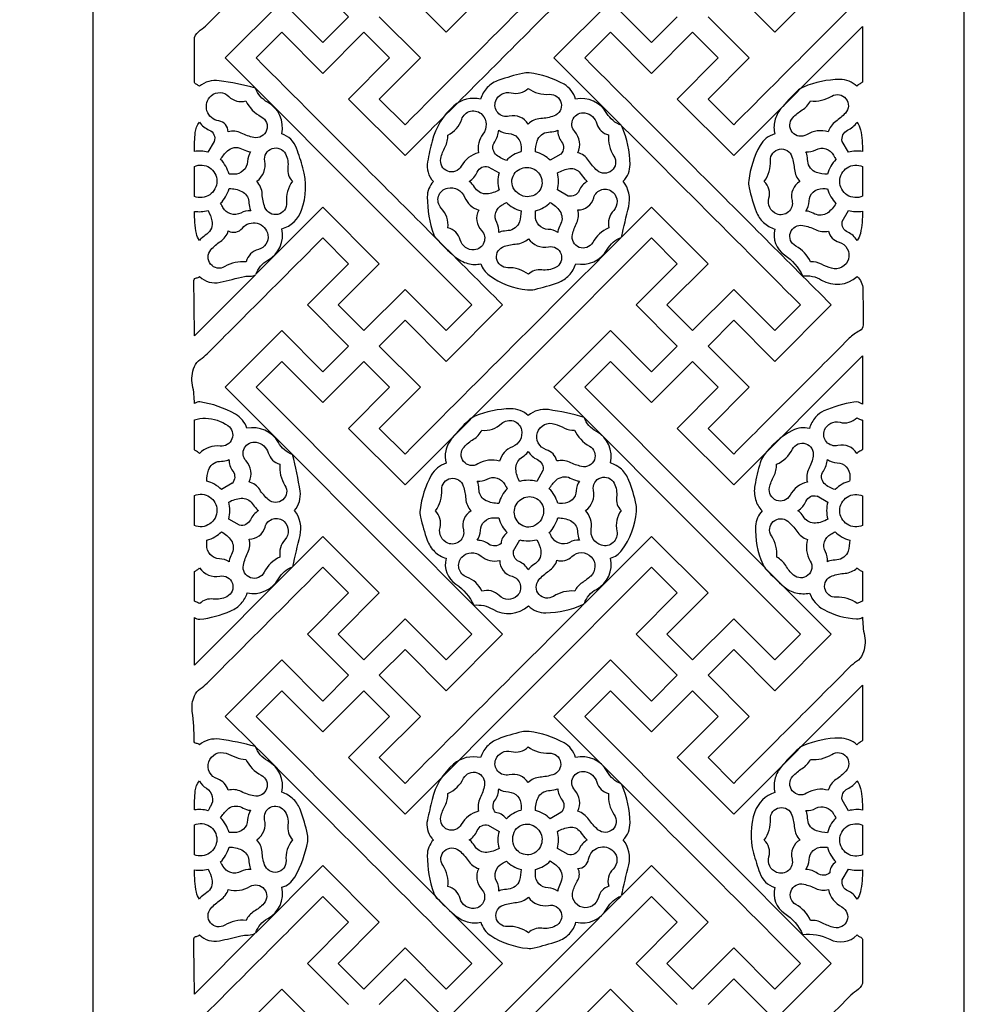
# Model space of a CAD drawing. Extents: x -9.3 to 9.1, y -12.4 to 12.3.
# Drawn here: x -5.8 to -2.2, y -9.5 to -5.9 of the extents above; entities that cross this region are included whole.
import ezdxf

# ---------------------------------------------------------------- set-up
doc = ezdxf.new("R2010")
doc.units = 0
doc.layers.add('LAYER_1', color=18, linetype='CONTINUOUS')

msp = doc.modelspace()

# ---------------------------------------------------------------- linework, layer by layer
at = {"layer": 'LAYER_1'}
for points in [[(-4.42, -9.5447), (-4.3246, -9.4491), (-4.172, -9.602), (-3.962, -9.3916, 0), (-4.4486, -8.9041, 0), (-4.8781, -8.4738), (-4.7827, -8.3782), (-4.63, -8.5312), (-4.4773, -8.3782), (-4.3818, -8.4738), (-4.5346, -8.6268), (-4.3246, -8.8371, 0), (-3.8379, -8.3496, 0), (-3.4085, -7.9194), (-3.3131, -8.015), (-3.4657, -8.1679), (-3.3131, -8.3209), (-3.4085, -8.4165), (-3.5611, -8.2635), (-3.7711, -8.4738), (-3.521, -8.7244, -0.180092), (-3.5734, -8.6788, 0.339395), (-3.6907, -8.6266, 0.199794), (-3.7335, -8.5721, 0.098296), (-3.8634, -8.5298, 0.084844), (-3.8903, -8.5312, 0.036964), (-3.9788, -8.5579, 0.113519), (-4.0202, -8.5859, 0.1202), (-4.0434, -8.627, 0.241895), (-4.1443, -8.6514, 0.158232), (-4.2241, -8.7829, 0.003241), (-4.2415, -8.859, 0.231312), (-4.2253, -8.9262, 0.011773), (-4.2223, -8.9297, -0.003924), (-4.2192, -8.9331, 0.194124), (-4.2418, -8.9903, 0.081152), (-4.2179, -9.1309, 0.109095), (-4.2084, -9.1465, 0.021302), (-4.1417, -9.2102, 0.109944), (-4.0935, -9.2366, 0.1186), (-4.0424, -9.239, 0.1831), (-4.0058, -9.2886, 0.120541), (-3.8695, -9.3356, 0.081763), (-3.845, -9.3339, 0.021895), (-3.7571, -9.3089, 0.121733), (-3.7138, -9.2815, 0.126485), (-3.6896, -9.2386, 0.339986), (-3.5732, -9.1867, -0.18064), (-3.5213, -9.1413, -0.000026), (-3.8952, -9.516, -0.000023), (-4.3246, -9.9462)], [(-3.1985, -9.5447), (-3.1031, -9.4491), (-2.9504, -9.602), (-2.7404, -9.3916, 0), (-3.2271, -8.9041, 0), (-3.6565, -8.4738), (-3.5611, -8.3782), (-3.4085, -8.5312), (-3.2557, -8.3782), (-3.1603, -8.4738), (-3.3131, -8.6268), (-3.1031, -8.8371), (-2.6239, -8.3572), (-2.6239, -8.5638, 0.031172), (-2.6346, -8.5706, 0.028085), (-2.6454, -8.5794, 0.196049), (-2.7096, -8.5542, 0.096105), (-2.8435, -8.582, 0.082714), (-2.8623, -8.5938, 0.043194), (-2.9291, -8.6644, 0.111243), (-2.9505, -8.7086, 0.11428), (-2.9505, -8.7566, 0.235302), (-3.0245, -8.8285, 0.153496), (-3.0294, -8.9818, 0.017615), (-3.0059, -9.0557, 0.2318), (-2.9503, -9.1098, 0.325938), (-2.9134, -9.2058, -0.147857), (-2.847, -9.2841, -0.149587), (-2.746, -9.3021, 0.325912), (-2.6446, -9.286, 0.105529), (-2.6337, -9.2931, -0.177281), (-2.6239, -9.3016), (-2.6239, -9.4661, -0.147802), (-2.6463, -9.4935, 0.048714), (-2.6736, -9.516, -0.000267), (-2.8883, -9.7312, 0.000089), (-3.1031, -9.9462)], [(-4.3246, -10.0609, 0), (-3.8379, -9.5733, 0), (-3.4085, -9.1431), (-3.3131, -9.2387), (-3.4657, -9.3916), (-3.3131, -9.5447)], [(-3.962, -10.6154, 0), (-4.4486, -10.1278, 0), (-4.8781, -9.6976)], [(-4.3246, -5.7778), (-4.172, -5.9308), (-3.962, -5.7204, 0.000001), (-4.4487, -5.2328, 0.000001), (-4.8781, -4.8026)], [(-3.1031, -5.7778), (-2.9504, -5.9308), (-2.7404, -5.7204, 0.000001), (-3.2271, -5.2328, 0.000001), (-3.6565, -4.8026)], [(-3.3131, -5.8734), (-3.4085, -5.969), (-3.5611, -5.8161), (-3.7711, -6.0263), (-3.521, -6.2769, -0.175994), (-3.5741, -6.2324, 0.31858), (-3.6907, -6.1791, 0.199783), (-3.7336, -6.1244, 0.098816), (-3.8634, -6.0823, 0.088003), (-3.888, -6.0838, 0.023594), (-3.9756, -6.1091, 0.119618), (-4.0188, -6.1366, 0.123957), (-4.0434, -6.1795, 0.239482), (-4.1426, -6.2042, 0.153271), (-4.2239, -6.3358, 0.01571), (-4.2408, -6.4121, 0.240374), (-4.2192, -6.4856, 0.193417), (-4.2418, -6.5431, 0.081391), (-4.2179, -6.6834, 0.10204), (-4.2102, -6.6964, 0.032655), (-4.1388, -6.7652, 0.109442), (-4.0906, -6.7905, 0.123768), (-4.0424, -6.7915, 0.157462), (-4.0118, -6.8343, 0.137794), (-3.8695, -6.8883, 0.077184), (-3.8427, -6.8865, 0.033897), (-3.7547, -6.8606, 0.116491), (-3.7154, -6.8345, 0.10848), (-3.6896, -6.7911, 0.324738), (-3.5735, -6.7387, -0.173259), (-3.5212, -6.6939, 0.000002), (-3.8952, -7.0685, 0.000002), (-4.3246, -7.4987), (-4.42, -7.4032), (-4.2674, -7.2501), (-4.42, -7.0972), (-4.3246, -7.0016), (-4.172, -7.1545), (-3.962, -6.9441, 0.000001), (-4.4487, -6.4566, 0.000001), (-4.8781, -6.0263), (-4.7827, -5.9308), (-4.63, -6.0837), (-4.4773, -5.9308), (-4.3818, -6.0263), (-4.5346, -6.1794), (-4.3246, -6.3896, -0.000001), (-3.8379, -5.9021, -0.000001), (-3.4085, -5.4719)], [(-2.6736, -5.8448, -0.000002), (-2.8883, -6.0599, 0.000001), (-3.1031, -6.275), (-3.1985, -6.1794), (-3.0458, -6.0263), (-3.1985, -5.8734)], [(-4.3246, -5.1659, -0.000002), (-3.8379, -4.6783, -0.000003), (-3.4085, -4.2481)], [(-2.855, -10.6154, -0.000002), (-3.0697, -10.4003, 0.000005), (-3.2844, -10.1851)], [(-3.6592, -5.6083, -0.000043), (-3.8952, -5.8447, -0.000024), (-4.3246, -6.275), (-4.42, -6.1794), (-4.2674, -6.0263), (-4.42, -5.8734)], [(-4.5346, -9.5447), (-4.6873, -9.3916), (-4.5346, -9.2387), (-4.63, -9.1431, 0.000004), (-4.8448, -9.3582, -0.000013), (-5.0595, -9.5733, -0.049088)], [(-3.4085, -9.6403), (-3.5611, -9.4872), (-3.7711, -9.6976, -0.003158)]]:
    msp.add_lwpolyline(points, format="xyb", dxfattribs=at)
for points in [[(-5.4852, -0.5363), (-5.4852, -12.4343)], [(-2.246, -12.4343), (-2.246, -0.5363)], [(-4.9927, -9.6976), (-4.7827, -9.4872), (-4.63, -9.6403)]]:
    msp.add_lwpolyline(points, dxfattribs=at)
for points in [[(-4.8808, -6.1384, 0.030089), (-5.0152, -6.1112, 0.211202), (-5.0884, -6.1319, 0.085884), (-5.0984, -6.1256, -0.169794), (-5.1073, -6.1176), (-5.1073, -5.95, -0.148179), (-5.0857, -5.9237, 0.049086), (-5.0595, -5.9021, 0.000011), (-4.8448, -5.687, -0.000004), (-4.63, -5.4719), (-4.5346, -5.5675), (-4.6873, -5.7204), (-4.5346, -5.8734), (-4.63, -5.969), (-4.7827, -5.8161), (-4.9927, -6.0263)], [(-2.6239, -5.9097), (-2.6239, -6.1163, 0.031586), (-2.6332, -6.1222, 0.022333), (-2.6454, -6.1319, 0.202795), (-2.7081, -6.1064, 0.096302), (-2.8434, -6.1345, 0.091621), (-2.8671, -6.15, 0.029072), (-2.9275, -6.2148, 0.113456), (-2.9505, -6.2607, 0.120624), (-2.9505, -6.3091, 0.199463), (-3.0051, -6.3521, 0.098434), (-3.0472, -6.4821, 0.084275), (-3.0458, -6.5089, 0.036539), (-3.0191, -6.5976, 0.112773), (-2.992, -6.6381, 0.113593), (-2.9503, -6.6625, 0.321952), (-2.9142, -6.7588, -0.135163), (-2.8469, -6.8366, -0.169442), (-2.7767, -6.8518, 0.335688), (-2.6446, -6.8387, -0.211806), (-2.623, -6.8852, -0.004052), (-2.6219, -7.0188, -0.281754), (-2.6353, -7.0407, 0.078672), (-2.6736, -7.0685, -0.000002), (-2.8883, -7.2836, 0.000001), (-3.1031, -7.4987), (-3.1985, -7.4032), (-3.0458, -7.2501), (-3.1985, -7.0972), (-3.1031, -7.0016), (-2.9504, -7.1545), (-2.7404, -6.9441, 0.000001), (-3.2271, -6.4566, 0.000001), (-3.6565, -6.0263), (-3.5611, -5.9308), (-3.4085, -6.0837), (-3.2557, -5.9308), (-3.1603, -6.0263), (-3.3131, -6.1794), (-3.1031, -6.3896)], [(-4.8793, -6.8307, -0.174553), (-4.8343, -6.7782, 0.329454), (-4.7824, -6.6614, 0.245339), (-4.7088, -6.592, 0.152649), (-4.704, -6.4352, 0.018763), (-4.7274, -6.3622, 0.229014), (-4.7828, -6.3081, 0.335295), (-4.8351, -6.1912, -0.17865), (-4.8804, -6.1388, 0), (-4.506, -6.5139, 0), (-4.0766, -6.9441), (-4.172, -7.0399), (-4.3246, -6.8868), (-4.4773, -7.0399), (-4.5727, -6.9441), (-4.42, -6.7912), (-4.63, -6.5808)], [(-3.8668, -6.2723, 0.325651), (-3.9372, -6.2433, -0.608351), (-3.9872, -6.1859, -0.37664), (-3.9297, -6.1564, 0.257274), (-3.8671, -6.1399, 0.174461), (-3.788, -6.1617, -0.872365), (-3.7706, -6.2419, -0.07625), (-3.8204, -6.2518, 0.187219)], [(-4.982, -6.3007, 0.371853), (-5.0167, -6.2605, -0.636427), (-5.0447, -6.167, -0.40301), (-4.9793, -6.1695, 0.282786), (-4.9159, -6.1859, 0.165819), (-4.8589, -6.2448, -0.874054), (-4.8862, -6.322, -0.064808), (-4.9329, -6.3058, 0.181841)], [(-2.7515, -6.301, 0.209394), (-2.8321, -6.3118, -0.871157), (-2.8836, -6.2488, -0.065818), (-2.8485, -6.2198, 0.132874), (-2.8176, -6.1864, 0.160324), (-2.7386, -6.1685, -0.873645), (-2.688, -6.2317, -0.048058), (-2.7237, -6.2627, 0.164419)], [(-4.0509, -6.379, 0.212712), (-4.1154, -6.4285, -0.872586), (-4.1914, -6.3998, -0.06681), (-4.1755, -6.3572, 0.134674), (-4.1654, -6.3129, 0.213816), (-4.1137, -6.2546, -0.576926), (-4.0378, -6.2376, -0.366994), (-4.0348, -6.3092, 0.22146)], [(-3.6826, -6.3786, 0.308919), (-3.6936, -6.3004, -0.711839), (-3.6559, -6.231, -0.29103), (-3.6114, -6.271, 0.273698), (-3.5681, -6.3123, 0.169726), (-3.5486, -6.3916, -0.875567), (-3.6105, -6.4448, -0.066788), (-3.6426, -6.4074, 0.186953)], [(-5.0883, -6.2655, 0.13773), (-5.0522, -6.2944, -0.397973), (-5.0337, -6.3366), (-5.0337, -6.3365), (-5.0568, -6.3767, 0.049748), (-5.0829, -6.3726, 0.053727), (-5.1073, -6.374, -0.024296), (-5.1038, -6.3034, -0.147791)], [(-3.5197, -6.6924, -0.005679), (-3.4933, -6.5781, 0.231272), (-3.5137, -6.485, 0.203947), (-3.4883, -6.4219, 0.094694), (-3.5177, -6.283, 0.025414), (-3.5186, -6.2811, 0.011513), (-3.5209, -6.277, -0.000001), (-3.2844, -6.5139, -0.000001), (-2.855, -6.9441), (-2.9504, -7.0399), (-3.1031, -6.8868), (-3.2557, -7.0399), (-3.3512, -6.9441), (-3.1985, -6.7912), (-3.4085, -6.5808)], [(-2.6239, -6.3742, 0.053868), (-2.6506, -6.3727, 0.055037), (-2.6764, -6.3768), (-2.6996, -6.3365), (-2.6998, -6.3365, -0.355192), (-2.6798, -6.2954, 0.13798), (-2.6451, -6.2655, -0.125837), (-2.6317, -6.2938, -0.048164)], [(-3.9882, -6.3838), (-3.9882, -6.384, -0.351018), (-3.9913, -6.3384, 0.138226), (-3.9764, -6.2951, 0.137925), (-3.9403, -6.307, -0.411054), (-3.893, -6.3581, -0.002155), (-3.8933, -6.3669, 0.000718), (-3.8937, -6.3756, 0.072088), (-3.9216, -6.3868, 0.065332), (-3.9479, -6.4071, -0.055487), (-3.97, -6.3974, -0.058714), (-3.9883, -6.3838)], [(-3.7454, -6.3838), (-3.7452, -6.3837), (-3.7853, -6.407, 0.065648), (-3.8096, -6.3882, 0.06174), (-3.8397, -6.3754, -0.076192), (-3.8335, -6.3353, -0.306886), (-3.7918, -6.3022, 0.033041), (-3.7653, -6.2984, 0.099943), (-3.7571, -6.2949, 0.159942), (-3.7428, -6.3382, -0.35892)], [(-4.9785, -6.4581, 0.064022), (-4.9909, -6.4286, 0.065298), (-5.01, -6.4037, -0.075499), (-4.9846, -6.372, -0.305943), (-4.932, -6.3639, 0.030228), (-4.9068, -6.3741, 0.095645), (-4.8982, -6.3752, 0.145814), (-4.9101, -6.4111, -0.416402), (-4.9608, -6.4586, 0.001641), (-4.9734, -6.4582, 0.003982)], [(-4.8754, -6.485, 0.293531), (-4.8454, -6.4097, -0.868516), (-4.7688, -6.3833, -0.153749), (-4.7601, -6.435, 0.235852), (-4.7433, -6.4847, 0.176342), (-4.7648, -6.564, -0.871613), (-4.8449, -6.582, -0.076639), (-4.8553, -6.532, 0.177186)], [(-2.8575, -6.4856, 0.327209), (-2.8862, -6.5562, -0.616015), (-2.9438, -6.6061, -0.382004), (-2.9719, -6.5479, 0.2874), (-2.9898, -6.4858, 0.169187), (-2.9666, -6.4078, -0.880372), (-2.8864, -6.3938, -0.054277), (-2.8772, -6.4414, 0.169409)], [(-2.7231, -6.4038, 0.065428), (-2.7421, -6.4287, 0.063449), (-2.7546, -6.4585, -0.071151), (-2.795, -6.4518, -0.306591), (-2.8277, -6.4105, 0.033004), (-2.8315, -6.384, 0.099199), (-2.835, -6.3757, 0.137532), (-2.7981, -6.3677, -0.41464), (-2.7319, -6.3882, 0.006208), (-2.727, -6.3971, 0.008186)], [(-5.1073, -6.4297, -0.542744), (-5.0237, -6.484, -0.528093), (-5.1073, -6.5411)], [(-4.015, -6.4309), (-4.015, -6.4307), (-3.9749, -6.4539, 0.069687), (-3.9793, -6.4848, 0.067312), (-3.9749, -6.5169, -0.117408), (-4.0207, -6.5317, -0.268616), (-4.0622, -6.5119, 0.031804), (-4.079, -6.4905, 0.101621), (-4.0859, -6.4854, 0.16181), (-4.0561, -6.4507, -0.384259)], [(-3.9147, -6.4527, -0.532884), (-3.821, -6.4647, -0.563589), (-3.8699, -6.5423, -0.279109), (-3.922, -6.5094, -0.30473)], [(-3.7181, -6.5397), (-3.718, -6.5397), (-3.7582, -6.5166, 0.058906), (-3.7544, -6.4847, 0.060854), (-3.7582, -6.4537, -0.097459), (-3.7119, -6.4378, -0.278926), (-3.6741, -6.4541, 0.023709), (-3.6561, -6.477, 0.057401), (-3.6472, -6.4851, 0.154639), (-3.6773, -6.5194, -0.361527)], [(-2.6239, -6.5404, -0.542744), (-2.7089, -6.4852, -0.543855), (-2.6239, -6.4302)], [(-4.8981, -6.5949, 0.139306), (-4.935, -6.6028, -0.41566), (-5.0012, -6.5824, 0.004839), (-5.0056, -6.5743, 0.005149), (-5.0098, -6.5668, 0.066286), (-4.9914, -6.5426, 0.060835), (-4.9785, -6.5121, -0.114599), (-4.9312, -6.5224, -0.269968), (-4.9054, -6.56, 0.032871), (-4.9018, -6.5855, 0.084655)], [(-4.0505, -6.5921, 0.32486), (-4.0402, -6.6681, -0.631223), (-4.0674, -6.7398, -0.366216), (-4.1192, -6.7028, 0.281454), (-4.1648, -6.6583, 0.213085), (-4.1901, -6.5845, -0.587155), (-4.1661, -6.5103, -0.356104), (-4.103, -6.5437, 0.217185)], [(-2.8347, -6.5954, 0.136577), (-2.823, -6.5592, -0.41191), (-2.7719, -6.5119, -0.00176), (-2.7631, -6.5122, 0.000587), (-2.7544, -6.5126, 0.061648), (-2.7418, -6.5424, 0.064855), (-2.723, -6.5669, -0.118791), (-2.7549, -6.6028, -0.269793), (-2.801, -6.6065, 0.032375), (-2.8259, -6.5965, 0.098122)], [(-3.6822, -6.5915, 0.340019), (-3.6232, -6.5461, -0.571122), (-3.5515, -6.5261, -0.404958), (-3.5491, -6.5932, 0.23078), (-3.5676, -6.6578, 0.161712), (-3.6271, -6.7123, -0.8696), (-3.7023, -6.6832, -0.055196), (-3.6865, -6.6386, 0.181056)], [(-3.9759, -6.6756, 0.137934), (-3.9839, -6.6386, -0.415454), (-3.9634, -6.5723, 0.005371), (-3.9574, -6.5691, 0.00333), (-3.9478, -6.5636, 0.06545), (-3.923, -6.5827, 0.063275), (-3.8933, -6.5952, -0.076148), (-3.8994, -6.6353, -0.307094), (-3.9412, -6.6684, 0.032151), (-3.9674, -6.6721, 0.093908)], [(-3.8394, -6.595, 0.06174), (-3.8094, -6.5823, 0.065648), (-3.785, -6.5635, -0.113493), (-3.7491, -6.5963, -0.269691), (-3.7455, -6.6417, 0.032825), (-3.7552, -6.6657, 0.087191), (-3.7565, -6.6755, 0.146485), (-3.7925, -6.6637, -0.4221), (-3.8397, -6.6129, 0.009015), (-3.8395, -6.6076, 0.003781)], [(-5.1073, -6.5966, 0.048323), (-5.0822, -6.5977, 0.046538), (-5.0565, -6.5938, -0.077622), (-5.0421, -6.6314, -0.300806), (-5.0615, -6.6813, 0.028793), (-5.0829, -6.6983, 0.095158), (-5.088, -6.7049, -0.132238), (-5.1, -6.6794, -0.044118)], [(-2.6448, -6.7049, 0.165556), (-2.6787, -6.6745, -0.362589), (-2.6994, -6.634), (-2.6994, -6.6341), (-2.6763, -6.5939, 0.04803), (-2.651, -6.5976, 0.045107), (-2.6239, -6.5964, -0.047624), (-2.6318, -6.6784, -0.134708)], [(-4.9815, -6.6695, 0.361597), (-4.9291, -6.6591, -0.646943), (-4.8342, -6.6841, -0.388751), (-4.8696, -6.7384, 0.273152), (-4.9154, -6.7842, 0.158476), (-4.9944, -6.8022, -0.85725), (-5.0461, -6.7397, -0.063037), (-5.01, -6.7081, 0.171989)], [(-2.7511, -6.6699, 0.272777), (-2.7113, -6.7114, -0.415884), (-2.6764, -6.7738, -0.415884), (-2.7391, -6.8084, -0.051844), (-2.7769, -6.7929, 0.146485), (-2.8171, -6.7847, 0.167398), (-2.8726, -6.7257, -0.860875), (-2.8459, -6.6491, -0.065769), (-2.7996, -6.6643, 0.168323)], [(-4.7425, -7.5008, -0.174813), (-4.7953, -7.4557, 0.324784), (-4.9123, -7.4029, 0.189493), (-4.955, -7.3504, 0.089413), (-5.0869, -7.3046, 0.119628), (-5.0969, -7.3054, 0.099437), (-5.1073, -7.3113, 0.049074), (-5.1141, -7.2425, -0.148176), (-5.1073, -7.1737, -0.14818), (-5.0857, -7.1474, 0.049088), (-5.0595, -7.1258, 0.000013), (-4.8448, -6.9107, -0.000004), (-4.63, -6.6956), (-4.5346, -6.7912), (-4.6873, -6.9441), (-4.5346, -7.0972), (-4.63, -7.1928), (-4.7827, -7.0399), (-4.9927, -7.2501)], [(-3.6591, -7.3623, 0.034992), (-3.7915, -7.3336, 0.218068), (-3.8668, -7.3557, 0.195514), (-3.9312, -7.3305, 0.096107), (-4.0651, -7.3583, 0.092015), (-4.0887, -7.3737, 0.029145), (-4.149, -7.4386, 0.113186), (-4.1731, -7.4864, 0.131176), (-4.1721, -7.5328, 0.190097), (-4.227, -7.5777, 0.097465), (-4.2687, -7.7059, 0.08889), (-4.2672, -7.7328, 0.026619), (-4.2419, -7.8185, 0.115937), (-4.2146, -7.861, 0.118078), (-4.1718, -7.8862, 0.320852), (-4.1357, -7.9825, -0.134825), (-4.0685, -8.0604, -0.169284), (-3.9982, -8.0755, 0.335253), (-3.8661, -8.0624, 0.204139), (-3.8011, -8.0886, 0.098988), (-3.6641, -8.0584, 0.022761), (-3.6617, -8.0572, -0.007586), (-3.6594, -8.0559, -0.000047), (-3.8952, -8.2922, -0.000026), (-4.3246, -8.7225), (-4.42, -8.6268), (-4.2674, -8.4738), (-4.42, -8.3209), (-4.3246, -8.2253), (-4.172, -8.3782), (-3.962, -8.1679, 0), (-4.4486, -7.6803, 0), (-4.8781, -7.2501), (-4.7827, -7.1545), (-4.63, -7.3074), (-4.4773, -7.1545), (-4.3818, -7.2501), (-4.5346, -7.4032), (-4.3246, -7.6134, 0), (-3.8379, -7.1258, 0), (-3.4085, -6.6956), (-3.3131, -6.7912), (-3.4657, -6.9441), (-3.3131, -7.0972), (-3.4085, -7.1928), (-3.5611, -7.0399), (-3.7711, -7.2501)], [(-3.8661, -6.6983, 0.292117), (-3.791, -6.7285, -0.865902), (-3.7648, -6.8051, -0.153169), (-3.8164, -6.814, 0.234165), (-3.866, -6.8307, 0.173555), (-3.9427, -6.806, -0.88144), (-3.9554, -6.7264, -0.048065), (-3.9091, -6.7176, 0.167105)], [(-5.1073, -7.0591, 0.003937), (-5.1081, -6.9562, -0.003937), (-5.1089, -6.8533, -0.399246), (-5.0998, -6.8437, 0.17379), (-5.0877, -6.8387, 0.261331), (-5.0118, -6.8602, -0.001724), (-4.9212, -6.8388, -0.074125), (-4.9007, -6.8372, 0.157902), (-4.8808, -6.8322)], [(-2.6239, -7.1334), (-2.6239, -7.3135, 0.210611), (-2.6563, -7.3054, 0.058333), (-2.7675, -7.3381, 0.119021), (-2.7989, -7.3615, 0.09721), (-2.8218, -7.4033, 0.177223), (-2.8842, -7.4111, 0.121143), (-2.9918, -7.5047, 0.081626), (-3.0046, -7.531, 0.027383), (-3.0246, -7.6154, 0.115071), (-3.022, -7.668, 0.126558), (-2.9976, -7.7094, 0.179438), (-3.0218, -7.7662, 0.118381), (-2.9948, -7.9077, 0.083057), (-2.98, -7.9299, 0.024662), (-2.9156, -7.9918, 0.1192), (-2.872, -8.0145, 0.114318), (-2.8208, -8.0152, 0.181394), (-2.7686, -8.0762, 0.112017), (-2.6461, -8.1115, 0.083002), (-2.6357, -8.1104, 0.067434), (-2.6239, -8.1053, 0.049064), (-2.6172, -8.1739, -0.148143), (-2.6239, -8.2425, -0.148136), (-2.6463, -8.2698, 0.049043), (-2.6736, -8.2923, -0.000021), (-2.8883, -8.5074, 0.000007), (-3.1031, -8.7225), (-3.1985, -8.6268), (-3.0458, -8.4738), (-3.1985, -8.3209), (-3.1031, -8.2253), (-2.9504, -8.3782), (-2.7404, -8.1679, 0), (-3.2271, -7.6803, 0), (-3.6565, -7.2501), (-3.5611, -7.1545), (-3.4085, -7.3074), (-3.2557, -7.1545), (-3.1603, -7.2501), (-3.3131, -7.4032), (-3.1031, -7.6134)], [(-5.1073, -7.372, -0.098266), (-5.0659, -7.3653, -0.145077), (-4.9828, -7.3931, -0.777324), (-5.0116, -7.4692, 0.228357), (-5.0884, -7.496, 0.02337), (-5.0963, -7.4901, 0.017916), (-5.1073, -7.4833)], [(-3.973, -7.5247, 0.208753), (-4.0537, -7.5355, -0.867918), (-4.1052, -7.4725, -0.070153), (-4.07, -7.4437, 0.141051), (-4.0392, -7.4102, 0.213069), (-3.9656, -7.3854, -0.581626), (-3.8917, -7.409, -0.367999), (-3.9256, -7.4716, 0.241316)], [(-3.7605, -7.5244, 0.265279), (-3.7996, -7.4825, -0.419795), (-3.8323, -7.4187, -0.419795), (-3.7679, -7.3872, -0.025864), (-3.7322, -7.4019, 0.121881), (-3.6943, -7.4096, 0.16361), (-3.6393, -7.4692, -0.876029), (-3.6686, -7.5448, -0.049906), (-3.7133, -7.5292, 0.169545)], [(-3.5608, -7.8852), (-3.561, -7.8852, 0.166709), (-3.5187, -7.856, 0.138215), (-3.4644, -7.7121, 0.070792), (-3.4657, -7.6874, 0.043992), (-3.4922, -7.5968, 0.111671), (-3.5201, -7.5554, 0.117752), (-3.5613, -7.5319, 0.34072), (-3.6134, -7.4147, -0.181545), (-3.659, -7.3624, 0), (-3.2844, -7.7377, 0), (-2.855, -8.1679), (-2.9504, -8.2635), (-3.1031, -8.1105), (-3.2557, -8.2635), (-3.3512, -8.1679), (-3.1985, -8.015), (-3.4085, -7.8046), (-3.6578, -8.0543, -0.190998), (-3.6134, -8.0015, 0.337651)], [(-2.6239, -7.4822, 0.02238), (-2.6378, -7.4903, 0.038147), (-2.6452, -7.496, 0.32451), (-2.7157, -7.4671, -0.607517), (-2.7656, -7.4096, -0.380529), (-2.7079, -7.3805, 0.267272), (-2.6455, -7.3637, 0.010378), (-2.6349, -7.3686, 0.010149), (-2.6239, -7.3731)], [(-4.9042, -7.6023, 0.311472), (-4.9152, -7.5241, -0.716014), (-4.8774, -7.4548, -0.284136), (-4.8327, -7.4944, 0.259693), (-4.7897, -7.5361, 0.166891), (-4.7707, -7.6152, -0.869578), (-4.8326, -7.668, -0.06769), (-4.8645, -7.6309, 0.187421)], [(-2.8293, -7.6027, 0.211816), (-2.8938, -7.652, -0.866667), (-2.9698, -7.6235, -0.070263), (-2.954, -7.5809, 0.13578), (-2.9438, -7.5366, 0.17141), (-2.8849, -7.4805, -0.858991), (-2.8077, -7.506, -0.079023), (-2.8237, -7.5532, 0.186581)], [(-4.7413, -7.9161, -0.00593), (-4.7148, -7.8018, 0.232415), (-4.7353, -7.7087, 0.218825), (-4.7144, -7.6372, 0.028016), (-4.7425, -7.5008, 0.000001), (-4.506, -7.7377, 0), (-4.0766, -8.1679), (-4.172, -8.2635), (-4.3246, -8.1105), (-4.4773, -8.2635), (-4.5727, -8.1679), (-4.42, -8.015), (-4.63, -7.8046)], [(-3.8122, -7.5604), (-3.8122, -7.5603), (-3.8352, -7.6004, 0.068036), (-3.8669, -7.5962, 0.069127), (-3.898, -7.6006, -0.114883), (-3.9126, -7.5545, -0.265702), (-3.893, -7.5129, 0.030445), (-3.872, -7.4962, 0.094006), (-3.8667, -7.4893, 0.15551), (-3.8325, -7.5195, -0.360847)], [(-4.9669, -7.6076), (-4.9668, -7.6074), (-5.0067, -7.6307, 0.065484), (-5.0328, -7.6107, 0.07014), (-5.0613, -7.5992, -0.075419), (-5.0552, -7.5589, -0.308984), (-5.0135, -7.5259, 0.033933), (-4.9874, -7.5223, 0.095626), (-4.9787, -7.5186, 0.159942), (-4.9644, -7.562, -0.35892)], [(-2.7666, -7.6076), (-2.7666, -7.6077, -0.351676), (-2.7698, -7.5621, 0.137107), (-2.7548, -7.5189, 0.13646), (-2.7187, -7.5307, -0.410619), (-2.6714, -7.5819, -0.002155), (-2.6718, -7.5906, 0.000718), (-2.6721, -7.5993, 0.072054), (-2.7001, -7.6106, 0.065367), (-2.7264, -7.6308, -0.06116), (-2.7476, -7.6219, -0.05889), (-2.7667, -7.6076)], [(-4.0791, -7.7094, 0.327209), (-4.1078, -7.78, -0.616015), (-4.1654, -7.8299, -0.373978), (-4.1944, -7.772, 0.264618), (-4.2114, -7.7095, 0.168918), (-4.1882, -7.6315, -0.88023), (-4.108, -7.6176, -0.054302), (-4.0988, -7.6651, 0.169429)], [(-3.9447, -7.6276, 0.065836), (-3.9637, -7.6524, 0.063483), (-3.9761, -7.6822, -0.115345), (-4.0234, -7.6719, -0.268938), (-4.0493, -7.6342, 0.032655), (-4.0531, -7.6072, 0.106287), (-4.0566, -7.5995, 0.137647), (-4.0196, -7.5915, -0.414887), (-3.9535, -7.6119, 0.006361), (-3.9486, -7.6209, 0.008488)], [(-3.757, -7.6818, 0.063967), (-3.7693, -7.6524, 0.064909), (-3.7884, -7.6274, -0.075401), (-3.763, -7.5958, -0.305524), (-3.7104, -7.5877, 0.030025), (-3.6851, -7.5978, 0.096741), (-3.6766, -7.5989, 0.146992), (-3.6883, -7.6349, -0.422713), (-3.7391, -7.6821, 0.009033), (-3.7444, -7.6819, 0.003788)], [(-3.6538, -7.7087, 0.29492), (-3.624, -7.6333, -0.875266), (-3.5472, -7.607, -0.149395), (-3.5386, -7.6588, 0.233171), (-3.5217, -7.7084, 0.209088), (-3.5373, -7.7848, -0.571397), (-3.5947, -7.8376, -0.373648), (-3.6327, -7.777, 0.231091)], [(-5.1073, -7.6533, -0.542744), (-5.0236, -7.7077, -0.528093), (-5.1073, -7.7648)], [(-4.9397, -7.7635), (-4.9395, -7.7635), (-4.9797, -7.7404, 0.059511), (-4.9759, -7.7084, 0.061477), (-4.9797, -7.6775, -0.115513), (-4.9338, -7.6628, -0.26728), (-4.8924, -7.6825, 0.03133), (-4.8764, -7.7027, 0.083096), (-4.8688, -7.7088, 0.151977), (-4.8991, -7.7428, -0.348569)], [(-3.8991, -7.7574, -0.518059), (-3.8879, -7.6633, -0.56196), (-3.8096, -7.7088, -0.280443), (-3.8418, -7.7642, -0.317472)], [(-2.7934, -7.6546), (-2.7934, -7.6545), (-2.7534, -7.6776, 0.069512), (-2.7577, -7.7086, 0.067312), (-2.7534, -7.7406, -0.11714), (-2.7992, -7.7555, -0.269578), (-2.8407, -7.7356, 0.032584), (-2.8573, -7.7143, 0.102643), (-2.8643, -7.7091, 0.162173), (-2.8346, -7.6744, -0.385478)], [(-2.6239, -7.7641, -0.542744), (-2.7087, -7.7091, -0.542744), (-2.6239, -7.654)], [(-4.9037, -7.8152, 0.340003), (-4.8448, -7.7699, -0.571023), (-4.7731, -7.7498, -0.405058), (-4.7706, -7.8169, 0.230807), (-4.7892, -7.8815, 0.173243), (-4.848, -7.9379, -0.877969), (-4.9251, -7.9112, -0.064845), (-4.9089, -7.8645, 0.181343)], [(-3.9678, -7.8309), (-3.9678, -7.8308, -0.359822), (-4.0131, -7.8334, 0.159975), (-4.0563, -7.8192, 0.136529), (-4.0446, -7.783, -0.411771), (-3.9934, -7.7356, -0.001652), (-3.9847, -7.7359, 0.000551), (-3.976, -7.7363, 0.061802), (-3.9634, -7.7661, 0.064875), (-3.9446, -7.7907, 0.106405), (-3.9622, -7.8102, 0.131409)], [(-3.6765, -7.8186, 0.139368), (-3.7135, -7.8268, -0.419923), (-3.7796, -7.8062, 0.007255), (-3.7831, -7.7996, 0.005149), (-3.7883, -7.7905, 0.06632), (-3.7698, -7.7664, 0.060626), (-3.757, -7.7359, -0.114875), (-3.7096, -7.7461, -0.270002), (-3.6838, -7.7838, 0.032981), (-3.6801, -7.8098, 0.091108)], [(-2.8289, -7.8158, 0.213502), (-2.8185, -7.8963, -0.867395), (-2.881, -7.9482, -0.073535), (-2.9099, -7.913, 0.142777), (-2.9432, -7.882, 0.168796), (-2.963, -7.8028, -0.859843), (-2.9021, -7.7485, -0.073395), (-2.8687, -7.7856, 0.168703)], [(-5.061, -7.8188, 0.06174), (-5.0309, -7.806, 0.065648), (-5.0066, -7.7873, -0.113798), (-4.9706, -7.82, -0.270388), (-4.9671, -7.8654, 0.033391), (-4.9769, -7.8899, 0.094364), (-4.9781, -7.8992, 0.133002), (-5.0143, -7.8877, -0.41199), (-5.0615, -7.8365, 0.001556), (-5.0611, -7.8238, 0.003923)], [(-2.7543, -7.8994, 0.137675), (-2.7623, -7.8624, -0.4146), (-2.7419, -7.7961, 0.004708), (-2.7335, -7.7915, 0.0054), (-2.7262, -7.7874, 0.065627), (-2.7025, -7.8057, 0.058723), (-2.6718, -7.8189, -0.07591), (-2.678, -7.859, -0.307706), (-2.7196, -7.8921, 0.033456), (-2.746, -7.8958, 0.099699)], [(-3.9208, -7.8577), (-3.9209, -7.8578), (-3.8979, -7.8177, 0.061567), (-3.8671, -7.8214, 0.059099), (-3.835, -7.8175, -0.076887), (-3.8203, -7.8553, -0.305854), (-3.84, -7.905, 0.032324), (-3.8609, -7.9214, 0.095158), (-3.8664, -7.9287, 0.165033), (-3.9004, -7.8983, -0.364742), (-3.9209, -7.8577)], [(-3.9726, -7.8937, 0.340911), (-3.9269, -7.953, -0.585545), (-3.908, -8.0255, -0.410302), (-3.9743, -8.0247, 0.279181), (-4.0386, -8.0085, 0.204159), (-4.095, -7.9563, -0.541033), (-4.1129, -7.8816, -0.40092), (-4.0419, -7.878, 0.24936)], [(-3.7599, -7.8933, 0.268752), (-3.7042, -7.8792, -0.416791), (-3.6325, -7.8804, -0.416791), (-3.6344, -7.9521, -0.046615), (-3.6667, -7.9772, 0.140568), (-3.6938, -8.0079, 0.168848), (-3.7731, -8.0276, -0.864637), (-3.8271, -7.9664, -0.071579), (-3.7898, -7.9333, 0.175471)], [(-4.8808, -8.5859, 0.031239), (-5.0146, -8.5584, 0.212081), (-5.0884, -8.5794, 0.163152), (-5.0999, -8.5744, -0.387302), (-5.1083, -8.5651, 0.03131), (-5.1151, -8.4559, -0.130097), (-5.1073, -8.3974, -0.14818), (-5.0857, -8.3712, 0.049088), (-5.0595, -8.3496, 0.000013), (-4.8448, -8.1345, -0.000004), (-4.63, -7.9194), (-4.5346, -8.015), (-4.6873, -8.1679), (-4.5346, -8.3209), (-4.63, -8.4165), (-4.7827, -8.2635), (-4.9927, -8.4738)], [(-5.1073, -8.2828), (-5.1073, -8.1058, 0.217477), (-5.0876, -8.1124, 0.077028), (-4.9718, -8.0815, 0.105041), (-4.9334, -8.0538, 0.110883), (-4.9112, -8.0148, 0.324653), (-4.7951, -7.9624, -0.173698), (-4.7427, -7.9176)], [(-5.1073, -7.9349, 0.028975), (-5.0976, -7.9293, 0.026274), (-5.0877, -7.9221, 0.292117), (-5.0126, -7.9523, -0.865902), (-4.9863, -8.0289, -0.152786), (-5.038, -8.0377, 0.232882), (-5.0876, -8.0544, 0.02219), (-5.0956, -8.0504, 0.015779), (-5.1073, -8.0455)], [(-2.6239, -8.0454, 0.020364), (-2.6328, -8.0488, 0.014911), (-2.6444, -8.0544, 0.179285), (-2.7219, -8.0309, -0.875298), (-2.7373, -7.9514, -0.063055), (-2.6894, -7.9417, 0.172281), (-2.6446, -7.9221, 0.031481), (-2.6352, -7.9291, 0.028401), (-2.6239, -7.9356)], [(-4.8792, -9.278, -0.190973), (-4.8349, -9.2252, 0.337119), (-4.7824, -9.1089, 0.198965), (-4.7343, -9.0712, 0.083257), (-4.6862, -8.9381, 0.102177), (-4.6868, -8.9121, 0.028125), (-4.7129, -8.8221, 0.118415), (-4.7389, -8.782, 0.110125), (-4.7828, -8.7556, 0.340134), (-4.8349, -8.6385, -0.180304), (-4.8804, -8.5862, 0.000021), (-4.506, -8.9614, 0.000018), (-4.0766, -9.3916), (-4.172, -9.4872), (-4.3246, -9.3343), (-4.4773, -9.4872), (-4.5728, -9.3916), (-4.42, -9.2387), (-4.63, -9.0283)], [(-3.8668, -8.7198, 0.325651), (-3.9372, -8.6908, -0.608351), (-3.9872, -8.6334, -0.380692), (-3.9295, -8.6043, 0.268641), (-3.8671, -8.5874, 0.167539), (-3.7887, -8.6103, -0.887393), (-3.7752, -8.6908, -0.05251), (-3.8228, -8.6996, 0.17924)], [(-4.982, -8.7482, 0.264004), (-5.0212, -8.7063, -0.41985), (-5.0539, -8.6424, -0.41985), (-4.9895, -8.6109, -0.025823), (-4.9538, -8.6257, 0.122911), (-4.9159, -8.6334, 0.165652), (-4.859, -8.6923, -0.873221), (-4.8862, -8.7695, -0.065325), (-4.9329, -8.7533, 0.182052)], [(-2.7515, -8.7484, 0.20957), (-2.8321, -8.7593, -0.871932), (-2.8836, -8.6963, -0.065313), (-2.8485, -8.6673, 0.132445), (-2.8176, -8.6339, 0.168151), (-2.7385, -8.6147, -0.875729), (-2.6859, -8.6768, -0.063177), (-2.723, -8.7087, 0.184997)], [(-4.0509, -8.8265, 0.212712), (-4.1154, -8.8757, -0.866715), (-4.1914, -8.8473, -0.070555), (-4.1756, -8.8047, 0.135878), (-4.1654, -8.7603, 0.174159), (-4.1066, -8.7038, -0.871284), (-4.0293, -8.7296, -0.07229), (-4.0455, -8.7769, 0.184166)], [(-3.6826, -8.8261, 0.310675), (-3.6937, -8.7479, -0.714632), (-3.656, -8.6785, -0.290101), (-3.6115, -8.7186, 0.27506), (-3.5681, -8.7598, 0.179629), (-3.547, -8.8392, -0.879588), (-3.6074, -8.8949, -0.070833), (-3.6416, -8.8567, 0.171207)], [(-5.0883, -8.713, 0.139644), (-5.0627, -8.741, -0.421072), (-5.0476, -8.8087, 0.010214), (-5.0512, -8.8145, 0.006257), (-5.0568, -8.8242, 0.049748), (-5.0829, -8.8201, 0.053727), (-5.1073, -8.8215, -0.023744), (-5.1039, -8.7504, -0.152117)], [(-3.9882, -8.8313, -0.359143), (-3.9906, -8.7859, 0.160144), (-3.9764, -8.7426, 0.136455), (-3.9403, -8.7545, -0.410605), (-3.893, -8.8056, -0.002166), (-3.8933, -8.8144, 0.000722), (-3.8937, -8.8231, 0.072054), (-3.9216, -8.8343, 0.065367), (-3.9479, -8.8546, 0.105723), (-3.9676, -8.8369, 0.131407), (-3.9883, -8.8313)], [(-3.7454, -8.8313), (-3.7452, -8.8312), (-3.7853, -8.8544, 0.065613), (-3.8095, -8.8358, 0.061162), (-3.8397, -8.8229, -0.118549), (-3.8299, -8.7759, -0.269411), (-3.7918, -8.7497, 0.032761), (-3.7655, -8.7459, 0.095437), (-3.7571, -8.7424, 0.139799), (-3.7405, -8.7854, -0.394617)], [(-3.5197, -9.1397, -0.005268), (-3.4931, -9.0258, 0.232422), (-3.5137, -8.9325, 0.20338), (-3.4883, -8.8692, 0.094694), (-3.5177, -8.7305, 0.025414), (-3.5186, -8.7286, 0.01122), (-3.5209, -8.7245, -0.000003), (-3.2844, -8.9614, -0.000002), (-2.855, -9.3916), (-2.9504, -9.4872), (-3.1031, -9.3343), (-3.2557, -9.4872), (-3.3512, -9.3916), (-3.1985, -9.2387), (-3.4085, -9.0283)], [(-2.6239, -8.8217, 0.053868), (-2.6494, -8.8202, 0.050164), (-2.6764, -8.8243), (-2.6996, -8.784), (-2.6998, -8.784, -0.355374), (-2.6798, -8.7428, 0.137415), (-2.6451, -8.713, -0.125837), (-2.6317, -8.7413, -0.048164)], [(-4.9785, -8.9055, 0.064022), (-4.9908, -8.8762, 0.064855), (-5.01, -8.8512, -0.075622), (-4.9846, -8.8195, -0.30548), (-4.932, -8.8115, 0.029994), (-4.9067, -8.8216, 0.096741), (-4.8982, -8.8227, 0.147137), (-4.9099, -8.8586, -0.423193), (-4.9607, -8.9058, 0.009295), (-4.9659, -8.9056, 0.00379)], [(-4.8754, -8.9323, 0.314341), (-4.8462, -8.8578, -0.796417), (-4.7745, -8.8221, -0.214325), (-4.7595, -8.8773, 0.226379), (-4.7433, -8.9322, 0.181116), (-4.7668, -9.0098, -0.882871), (-4.8465, -9.0249, -0.06021), (-4.8558, -8.977, 0.172308)], [(-2.8575, -8.9331, 0.327188), (-2.8862, -9.0037, -0.615991), (-2.9438, -9.0536, -0.381416), (-2.972, -8.9954, 0.285738), (-2.9898, -8.9333, 0.17027), (-2.9666, -8.8553, -0.881271), (-2.8864, -8.8412, -0.054584), (-2.8772, -8.8888, 0.169664)], [(-2.7231, -8.8513, 0.065428), (-2.7434, -8.8778, 0.071859), (-2.7546, -8.906, -0.071123), (-2.7949, -8.8992, -0.304845), (-2.8277, -8.858, 0.031798), (-2.8315, -8.8317, 0.092762), (-2.835, -8.8232, 0.139184), (-2.7981, -8.8153, -0.415304), (-2.7319, -8.8356, 0.006239), (-2.727, -8.8446, 0.008253)], [(-5.1073, -8.877, -0.543855), (-5.024, -8.9309, -0.524703), (-5.1073, -8.9884)], [(-4.015, -8.8784), (-4.015, -8.8782), (-3.9749, -8.9014, 0.069512), (-3.9793, -8.9324, 0.067312), (-3.9749, -8.9644, -0.117394), (-4.0207, -8.9792, -0.268729), (-4.0622, -8.9594, 0.031895), (-4.079, -8.938, 0.102643), (-4.0859, -8.9329, 0.162325), (-4.0562, -8.8982, -0.385989)], [(-3.8622, -8.8747, -0.524899), (-3.8244, -8.9631, -0.569685), (-3.9163, -8.9606, -0.274141), (-3.9146, -8.8971, -0.311563)], [(-3.7181, -8.9872), (-3.718, -8.9872), (-3.7582, -8.9641, 0.058906), (-3.7544, -8.9321, 0.061009), (-3.7582, -8.9012, -0.097135), (-3.712, -8.8853, -0.278532), (-3.6742, -8.9015, 0.023015), (-3.656, -8.9246, 0.057362), (-3.6472, -8.9326, 0.156035), (-3.6773, -8.9668, -0.362041)], [(-2.6239, -8.9879, -0.543855), (-2.7089, -8.9329, -0.542744), (-2.6239, -8.8777)], [(-4.8981, -9.0424, 0.139256), (-4.935, -9.0505, -0.41968), (-5.0012, -9.0299, 0.007226), (-5.0047, -9.0234, 0.005081), (-5.0098, -9.0143, 0.066286), (-4.9914, -8.9902, 0.06066), (-4.9785, -8.9596, -0.114722), (-4.9311, -8.9699, -0.269611), (-4.9052, -9.0075, 0.031497), (-4.9016, -9.0334, 0.085835)], [(-4.0505, -9.0395, 0.323594), (-4.0402, -9.1156, -0.629734), (-4.0674, -9.1873, -0.36148), (-4.1197, -9.1508, 0.265763), (-4.1648, -9.1058, 0.168902), (-4.1845, -9.0266, -0.859891), (-4.1237, -8.9722, -0.073482), (-4.0903, -9.0093, 0.169043)], [(-3.6822, -9.039, 0.371262), (-3.6424, -9.0047, -0.61613), (-3.5505, -8.9745, -0.418769), (-3.5511, -9.0409, 0.282595), (-3.5676, -9.1052, 0.270608), (-3.6056, -9.1464, -0.428657), (-3.6662, -9.1832, -0.428657), (-3.7, -9.1208, -0.055756), (-3.6823, -9.0818, 0.273335)], [(-2.7462, -9.0547), (-2.7462, -9.0546, -0.358586), (-2.7916, -9.0571, 0.159639), (-2.8347, -9.0429, 0.137475), (-2.823, -9.0068, -0.412028), (-2.7719, -8.9594, -0.001652), (-2.7631, -8.9597, 0.000551), (-2.7544, -8.96, 0.061822), (-2.7417, -8.99, 0.065298), (-2.723, -9.0144, 0.105748), (-2.7407, -9.034, 0.131382)], [(-3.9759, -9.1231, 0.139245), (-3.984, -9.0861, -0.419277), (-3.9634, -9.0198, 0.007219), (-3.957, -9.0164, 0.004968), (-3.9478, -9.0112, 0.065484), (-3.9229, -9.0302, 0.063835), (-3.8933, -9.0427, -0.076555), (-3.8994, -9.0827, -0.305175), (-3.9412, -9.1159, 0.030869), (-3.9682, -9.1198, 0.101594)], [(-3.8394, -9.0425, 0.061775), (-3.8094, -9.0298, 0.065613), (-3.785, -9.011, -0.074226), (-3.7535, -9.0366, -0.303469), (-3.7455, -9.0892, 0.030424), (-3.7555, -9.1144, 0.096617), (-3.7565, -9.123, 0.146442), (-3.7925, -9.1112, -0.422044), (-3.8397, -9.0604, 0.009007), (-3.8395, -9.0551, 0.003783)], [(-5.1073, -9.0441, 0.048323), (-5.0823, -9.0452, 0.046231), (-5.0565, -9.0413, -0.076603), (-5.0419, -9.0791, -0.305597), (-5.0615, -9.1288, 0.032171), (-5.0821, -9.1449, 0.08806), (-5.088, -9.1524, -0.131881), (-5.1, -9.1269, -0.044118)], [(-2.6448, -9.1524, 0.166343), (-2.6788, -9.1221, -0.36519), (-2.6994, -9.0815), (-2.6994, -9.0816), (-2.6763, -9.0414, 0.047424), (-2.6487, -9.0454, 0.053232), (-2.6239, -9.0439, -0.047624), (-2.6318, -9.1259, -0.134708)], [(-4.9815, -9.117, 0.209387), (-4.9008, -9.1061, -0.872617), (-4.8494, -9.1693, -0.069539), (-4.8848, -9.198, 0.147619), (-4.9154, -9.2317, 0.159736), (-4.9945, -9.2499, -0.864193), (-5.046, -9.1872, -0.058378), (-5.0099, -9.1557, 0.170052)], [(-2.7511, -9.1174, 0.215939), (-2.7012, -9.182, -0.882859), (-2.7303, -9.2583, -0.06708), (-2.7726, -9.2417, 0.149776), (-2.8171, -9.2322, 0.160906), (-2.8718, -9.1727, -0.872046), (-2.8424, -9.0973, -0.053581), (-2.798, -9.1131, 0.180845)], [(-3.8661, -9.1458, 0.294407), (-3.7909, -9.1759, -0.87271), (-3.7648, -9.2526, -0.149545), (-3.8164, -9.2613, 0.232952), (-3.866, -9.2782, 0.181091), (-3.9435, -9.2545, -0.881048), (-3.9586, -9.1749, -0.058125), (-3.9108, -9.1653, 0.166406)], [(-5.1073, -9.5065, 0.004859), (-5.1083, -9.4036, -0.004859), (-5.1093, -9.3008, -0.402376), (-5.1, -9.2911, 0.17818), (-5.0877, -9.286, 0.254641), (-5.0146, -9.3077, 0.008663), (-4.9341, -9.2891, -0.070374), (-4.9072, -9.2863, 0.143254), (-4.881, -9.2797)]]:
    msp.add_lwpolyline(points, format="xyb", close=True, dxfattribs=at)

doc.saveas('drawing.dxf')
